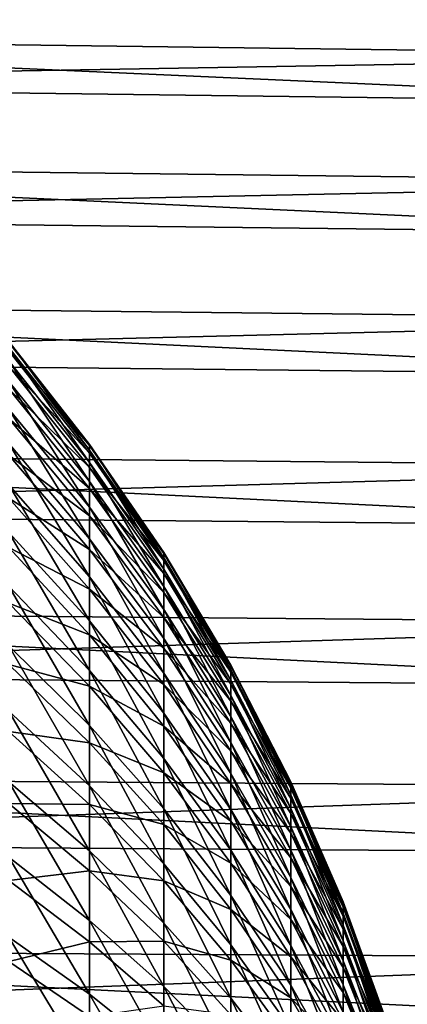
# Model space of a CAD drawing. Extents: x -23 to 72, y -174 to 23.
# Drawn here: x 45 to 48, y 6 to 14 of the extents above; entities that cross this region are included whole.
import ezdxf

# ---------------------------------------------------------------- set-up
doc = ezdxf.new("R2010")
doc.units = 0
doc.layers.add('L1', color=7, linetype='CONTINUOUS')
doc.layers.add('L2', color=7, linetype='CONTINUOUS')

msp = doc.modelspace()

# ---------------------------------------------------------------- linework, layer by layer
at = {"layer": 'L1', "color": 7}
for points in [[(44.81904, 11.53012, 55.69941), (44.81904, 11.52083, 56.55176), (45.52022, 10.6342, 55.72277)], [(44.81904, 11.47643, 54.8487), (44.81904, 11.53012, 55.69941), (45.52022, 10.58469, 54.93816)], [(45.52022, 10.58469, 54.93816), (44.81904, 11.53012, 55.69941), (45.52022, 10.6342, 55.72277)], [(44.81904, 11.52083, 56.55176), (44.81904, 11.44862, 57.4011), (45.52022, 10.62564, 56.50889)], [(45.52022, 10.6342, 55.72277), (44.81904, 11.52083, 56.55176), (45.52022, 10.62564, 56.50889)], [(44.81904, 11.36007, 54.00428), (44.81904, 11.47643, 54.8487), (45.52022, 10.47736, 54.15935)], [(45.52022, 10.47736, 54.15935), (44.81904, 11.47643, 54.8487), (45.52022, 10.58469, 54.93816)], [(44.81904, 11.44862, 57.4011), (44.81904, 11.31389, 58.24278), (45.52022, 10.55904, 57.29223)], [(45.52022, 10.62564, 56.50889), (44.81904, 11.44862, 57.4011), (45.52022, 10.55904, 57.29223)], [(44.81904, 11.18166, 53.17076), (44.81904, 11.36007, 54.00428), (45.52022, 10.31282, 53.3906)], [(45.52022, 10.31282, 53.3906), (44.81904, 11.36007, 54.00428), (45.52022, 10.47736, 54.15935)], [(44.81904, 11.31389, 58.24278), (44.81904, 11.11735, 59.07221), (45.52022, 10.43477, 58.06851)], [(45.52022, 10.55904, 57.29223), (44.81904, 11.31389, 58.24278), (45.52022, 10.43477, 58.06851)], [(44.81904, 10.94218, 52.35269), (44.81904, 11.18166, 53.17076), (45.52022, 10.09194, 52.6361)], [(45.52022, 10.09194, 52.6361), (44.81904, 11.18166, 53.17076), (45.52022, 10.31282, 53.3906)], [(44.81904, 11.11735, 59.07221), (44.81904, 10.8601, 59.88487), (45.52022, 10.25351, 58.83349)], [(45.52022, 10.43477, 58.06851), (44.81904, 11.11735, 59.07221), (45.52022, 10.25351, 58.83349)], [(44.81904, 10.64293, 51.55455), (44.81904, 10.94218, 52.35269), (45.52022, 9.81595, 51.89997)], [(45.52022, 9.81595, 51.89997), (44.81904, 10.94218, 52.35269), (45.52022, 10.09194, 52.6361)], [(44.81904, 10.8601, 59.88487), (44.81904, 10.54354, 60.67631), (45.52022, 10.01625, 59.583)], [(45.52022, 10.25351, 58.83349), (44.81904, 10.8601, 59.88487), (45.52022, 10.01625, 59.583)], [(44.81904, 10.28556, 50.78068), (44.81904, 10.64293, 51.55455), (45.52022, 9.486347, 51.18623)], [(45.52022, 9.486347, 51.18623), (44.81904, 10.64293, 51.55455), (45.52022, 9.81595, 51.89997)], [(45.52022, 10.6342, 55.72277), (45.52022, 10.62564, 56.50889), (46.16337, 9.695784, 55.74723)], [(45.52022, 10.58469, 54.93816), (45.52022, 10.6342, 55.72277), (46.16337, 9.650638, 55.03186)], [(46.16337, 9.650638, 55.03186), (45.52022, 10.6342, 55.72277), (46.16337, 9.695784, 55.74723)], [(45.52022, 10.62564, 56.50889), (45.52022, 10.55904, 57.29223), (46.16337, 9.687974, 56.46398)], [(46.16337, 9.695784, 55.74723), (45.52022, 10.62564, 56.50889), (46.16337, 9.687974, 56.46398)], [(44.81904, 10.54354, 60.67631), (44.81904, 10.16939, 61.4422), (45.52022, 9.72428, 60.31294)], [(45.52022, 10.01625, 59.583), (44.81904, 10.54354, 60.67631), (45.52022, 9.72428, 60.31294)], [(45.52022, 10.47736, 54.15935), (45.52022, 10.58469, 54.93816), (46.16337, 9.552785, 54.32178)], [(46.16337, 9.552785, 54.32178), (45.52022, 10.58469, 54.93816), (46.16337, 9.650638, 55.03186)], [(45.52022, 10.55904, 57.29223), (45.52022, 10.43477, 58.06851), (46.16337, 9.627251, 57.17819)], [(46.16337, 9.687974, 56.46398), (45.52022, 10.55904, 57.29223), (46.16337, 9.627251, 57.17819)], [(45.52022, 10.31282, 53.3906), (45.52022, 10.47736, 54.15935), (46.16337, 9.402757, 53.62087)], [(46.16337, 9.402757, 53.62087), (45.52022, 10.47736, 54.15935), (46.16337, 9.552785, 54.32178)], [(45.52022, 10.43477, 58.06851), (45.52022, 10.25351, 58.83349), (46.16337, 9.513948, 57.88597)], [(46.16337, 9.627251, 57.17819), (45.52022, 10.43477, 58.06851), (46.16337, 9.513948, 57.88597)], [(44.81904, 9.872012, 50.03532), (44.81904, 10.28556, 50.78068), (45.52022, 9.104932, 50.49879)], [(45.52022, 9.104932, 50.49879), (44.81904, 10.28556, 50.78068), (45.52022, 9.486347, 51.18623)], [(45.52022, 10.09194, 52.6361), (45.52022, 10.31282, 53.3906), (46.16337, 9.201375, 52.93295)], [(46.16337, 9.201375, 52.93295), (45.52022, 10.31282, 53.3906), (46.16337, 9.402757, 53.62087)], [(45.52022, 10.25351, 58.83349), (45.52022, 10.01625, 59.583), (46.16337, 9.348683, 58.58345)], [(46.16337, 9.513948, 57.88597), (45.52022, 10.25351, 58.83349), (46.16337, 9.348683, 58.58345)], [(44.81904, 10.16939, 61.4422), (44.81904, 9.739698, 62.17838), (45.52022, 9.379203, 61.01933)], [(45.52022, 9.72428, 60.31294), (44.81904, 10.16939, 61.4422), (45.52022, 9.379203, 61.01933)], [(45.52022, 9.81595, 51.89997), (45.52022, 10.09194, 52.6361), (46.16337, 8.949738, 52.26178)], [(46.16337, 8.949738, 52.26178), (45.52022, 10.09194, 52.6361), (46.16337, 9.201375, 52.93295)], [(45.52022, 10.01625, 59.583), (45.52022, 9.72428, 60.31294), (46.16337, 9.132359, 59.26682)], [(46.16337, 9.348683, 58.58345), (45.52022, 10.01625, 59.583), (46.16337, 9.132359, 59.26682)], [(44.81904, 9.404547, 49.32253), (44.81904, 9.872012, 50.03532), (45.52022, 8.67379, 49.84139)], [(45.52022, 8.67379, 49.84139), (44.81904, 9.872012, 50.03532), (45.52022, 9.104932, 50.49879)], [(45.52022, 9.486347, 51.18623), (45.52022, 9.81595, 51.89997), (46.16337, 8.649221, 51.61103)], [(46.16337, 8.649221, 51.61103), (45.52022, 9.81595, 51.89997), (46.16337, 8.949738, 52.26178)], [(45.52022, 9.379203, 61.01933), (44.81904, 9.739698, 62.17838), (45.52022, 8.9829, 61.6983)], [(44.81904, 9.256813, 62.8808), (45.52022, 8.9829, 61.6983), (44.81904, 9.739698, 62.17838)], [(45.52022, 9.72428, 60.31294), (45.52022, 9.379203, 61.01933), (46.16337, 8.866157, 59.93235)], [(46.16337, 9.132359, 59.26682), (45.52022, 9.72428, 60.31294), (46.16337, 8.866157, 59.93235)], [(46.16337, 9.695784, 55.74723), (46.16337, 9.687974, 56.46398), (46.74592, 8.718615, 55.77271)], [(46.16337, 9.650638, 55.03186), (46.16337, 9.695784, 55.74723), (46.74592, 8.678019, 55.12943)], [(46.74592, 8.678019, 55.12943), (46.16337, 9.695784, 55.74723), (46.74592, 8.718615, 55.77271)], [(46.16337, 9.687974, 56.46398), (46.16337, 9.627251, 57.17819), (46.74592, 8.711592, 56.41722)], [(46.74592, 8.718615, 55.77271), (46.16337, 9.687974, 56.46398), (46.74592, 8.711592, 56.41722)], [(46.16337, 9.552785, 54.32178), (46.16337, 9.650638, 55.03186), (46.74592, 8.590028, 54.49092)], [(46.74592, 8.590028, 54.49092), (46.16337, 9.650638, 55.03186), (46.74592, 8.678019, 55.12943)], [(46.16337, 9.627251, 57.17819), (46.16337, 9.513948, 57.88597), (46.74592, 8.65699, 57.05945)], [(46.74592, 8.711592, 56.41722), (46.16337, 9.627251, 57.17819), (46.74592, 8.65699, 57.05945)], [(46.16337, 9.402757, 53.62087), (46.16337, 9.552785, 54.32178), (46.74592, 8.455121, 53.86064)], [(46.74592, 8.455121, 53.86064), (46.16337, 9.552785, 54.32178), (46.74592, 8.590028, 54.49092)], [(46.16337, 9.513948, 57.88597), (46.16337, 9.348683, 58.58345), (46.74592, 8.555106, 57.6959)], [(46.74592, 8.65699, 57.05945), (46.16337, 9.513948, 57.88597), (46.74592, 8.555106, 57.6959)], [(45.52022, 9.104932, 50.49879), (45.52022, 9.486347, 51.18623), (46.16337, 8.301465, 50.98425)], [(46.16337, 8.301465, 50.98425), (45.52022, 9.486347, 51.18623), (46.16337, 8.649221, 51.61103)], [(44.81904, 8.885717, 48.64622), (44.81904, 9.404547, 49.32253), (45.52022, 8.195275, 49.21763)], [(45.52022, 8.195275, 49.21763), (44.81904, 9.404547, 49.32253), (45.52022, 8.67379, 49.84139)], [(45.52022, 9.379203, 61.01933), (45.52022, 8.9829, 61.6983), (46.16337, 8.551532, 60.5764)], [(46.16337, 8.866157, 59.93235), (45.52022, 9.379203, 61.01933), (46.16337, 8.551532, 60.5764)], [(46.16337, 9.201375, 52.93295), (46.16337, 9.402757, 53.62087), (46.74592, 8.274034, 53.24205)], [(46.74592, 8.274034, 53.24205), (46.16337, 9.402757, 53.62087), (46.74592, 8.455121, 53.86064)], [(46.16337, 9.348683, 58.58345), (46.16337, 9.132359, 59.26682), (46.74592, 8.406497, 58.32308)], [(46.74592, 8.555106, 57.6959), (46.16337, 9.348683, 58.58345), (46.74592, 8.406497, 58.32308)], [(44.81904, 9.256813, 62.8808), (44.81904, 8.723369, 63.54565), (45.52022, 8.537535, 62.34615)], [(45.52022, 8.537535, 62.34615), (45.52022, 8.9829, 61.6983), (44.81904, 9.256813, 62.8808)], [(46.16337, 8.949738, 52.26178), (46.16337, 9.201375, 52.93295), (46.74592, 8.047758, 52.63853)], [(46.74592, 8.047758, 52.63853), (46.16337, 9.201375, 52.93295), (46.74592, 8.274034, 53.24205)], [(45.52022, 8.67379, 49.84139), (45.52022, 9.104932, 50.49879), (46.16337, 7.908368, 50.38486)], [(46.16337, 7.908368, 50.38486), (45.52022, 9.104932, 50.49879), (46.16337, 8.301465, 50.98425)], [(46.16337, 9.132359, 59.26682), (46.16337, 8.866157, 59.93235), (46.74592, 8.211974, 58.93758)], [(46.74592, 8.406497, 58.32308), (46.16337, 9.132359, 59.26682), (46.74592, 8.211974, 58.93758)], [(46.16337, 8.551532, 60.5764), (45.52022, 8.9829, 61.6983), (46.16337, 8.190201, 61.19545)], [(45.52022, 8.537535, 62.34615), (46.16337, 8.190201, 61.19545), (45.52022, 8.9829, 61.6983)], [(46.16337, 8.649221, 51.61103), (46.16337, 8.949738, 52.26178), (46.74592, 7.777528, 52.05336)], [(46.74592, 7.777528, 52.05336), (46.16337, 8.949738, 52.26178), (46.74592, 8.047758, 52.63853)], [(44.81904, 8.318357, 48.01007), (44.81904, 8.885717, 48.64622), (45.52022, 7.671999, 48.63091)], [(45.52022, 7.671999, 48.63091), (44.81904, 8.885717, 48.64622), (45.52022, 8.195275, 49.21763)], [(46.16337, 8.866157, 59.93235), (46.16337, 8.551532, 60.5764), (46.74592, 7.972601, 59.53603)], [(46.74592, 8.211974, 58.93758), (46.16337, 8.866157, 59.93235), (46.74592, 7.972601, 59.53603)], [(44.81904, 8.723369, 63.54565), (44.81904, 8.142281, 64.16929), (45.52022, 8.045542, 62.95934)], [(45.52022, 8.537535, 62.34615), (44.81904, 8.723369, 63.54565), (45.52022, 8.045542, 62.95934)], [(45.52022, 8.195275, 49.21763), (45.52022, 8.67379, 49.84139), (46.16337, 7.47208, 49.81614)], [(46.16337, 7.47208, 49.81614), (45.52022, 8.67379, 49.84139), (46.16337, 7.908368, 50.38486)], [(46.16337, 8.301465, 50.98425), (46.16337, 8.649221, 51.61103), (46.74592, 7.464819, 51.48975)], [(46.74592, 7.464819, 51.48975), (46.16337, 8.649221, 51.61103), (46.74592, 7.777528, 52.05336)], [(46.74592, 8.718615, 55.77271), (46.74592, 8.711592, 56.41722), (47.26554, 7.706603, 55.79909)], [(46.74592, 8.678019, 55.12943), (46.74592, 8.718615, 55.77271), (47.26554, 7.67072, 55.23049)], [(47.26554, 7.67072, 55.23049), (46.74592, 8.718615, 55.77271), (47.26554, 7.706603, 55.79909)], [(46.74592, 8.711592, 56.41722), (46.74592, 8.65699, 57.05945), (47.26554, 7.700395, 56.36879)], [(47.26554, 7.706603, 55.79909), (46.74592, 8.711592, 56.41722), (47.26554, 7.700395, 56.36879)], [(46.74592, 8.590028, 54.49092), (46.74592, 8.678019, 55.12943), (47.26554, 7.592942, 54.66608)], [(47.26554, 7.592942, 54.66608), (46.74592, 8.678019, 55.12943), (47.26554, 7.67072, 55.23049)], [(46.74592, 8.65699, 57.05945), (46.74592, 8.555106, 57.6959), (47.26554, 7.65213, 56.93648)], [(47.26554, 7.700395, 56.36879), (46.74592, 8.65699, 57.05945), (47.26554, 7.65213, 56.93648)], [(46.16337, 8.551532, 60.5764), (46.16337, 8.190201, 61.19545), (46.74592, 7.689684, 60.11517)], [(46.74592, 7.972601, 59.53603), (46.16337, 8.551532, 60.5764), (46.74592, 7.689684, 60.11517)], [(46.74592, 8.455121, 53.86064), (46.74592, 8.590028, 54.49092), (47.26554, 7.473694, 54.10897)], [(47.26554, 7.473694, 54.10897), (46.74592, 8.590028, 54.49092), (47.26554, 7.592942, 54.66608)], [(46.74592, 8.555106, 57.6959), (46.74592, 8.406497, 58.32308), (47.26554, 7.562073, 57.49905)], [(47.26554, 7.65213, 56.93648), (46.74592, 8.555106, 57.6959), (47.26554, 7.562073, 57.49905)], [(45.52022, 8.537535, 62.34615), (45.52022, 8.045542, 62.95934), (46.16337, 7.784137, 61.78613)], [(46.16337, 7.784137, 61.78613), (46.16337, 8.190201, 61.19545), (45.52022, 8.537535, 62.34615)], [(46.74592, 8.274034, 53.24205), (46.74592, 8.455121, 53.86064), (47.26554, 7.313627, 53.56218)], [(47.26554, 7.313627, 53.56218), (46.74592, 8.455121, 53.86064), (47.26554, 7.473694, 54.10897)], [(46.74592, 8.406497, 58.32308), (46.74592, 8.211974, 58.93758), (47.26554, 7.430714, 58.05343)], [(47.26554, 7.562073, 57.49905), (46.74592, 8.406497, 58.32308), (47.26554, 7.430714, 58.05343)], [(44.81904, 7.705564, 47.41756), (44.81904, 8.318357, 48.01007), (45.52022, 7.106822, 48.08443)], [(45.52022, 7.106822, 48.08443), (44.81904, 8.318357, 48.01007), (45.52022, 7.671999, 48.63091)], [(46.16337, 7.908368, 50.38486), (46.16337, 8.301465, 50.98425), (46.74592, 7.111341, 50.95077)], [(46.74592, 7.111341, 50.95077), (46.16337, 8.301465, 50.98425), (46.74592, 7.464819, 51.48975)], [(46.74592, 8.047758, 52.63853), (46.74592, 8.274034, 53.24205), (47.26554, 7.113616, 53.02871)], [(47.26554, 7.113616, 53.02871), (46.74592, 8.274034, 53.24205), (47.26554, 7.313627, 53.56218)], [(46.74592, 8.211974, 58.93758), (46.74592, 7.972601, 59.53603), (47.26554, 7.258771, 58.5966)], [(47.26554, 7.430714, 58.05343), (46.74592, 8.211974, 58.93758), (47.26554, 7.258771, 58.5966)], [(44.81904, 8.142281, 64.16929), (44.81904, 7.516723, 64.74831), (45.52022, 7.509606, 63.53452)], [(45.52022, 8.045542, 62.95934), (44.81904, 8.142281, 64.16929), (45.52022, 7.509606, 63.53452)], [(45.52022, 7.671999, 48.63091), (45.52022, 8.195275, 49.21763), (46.16337, 6.994981, 49.28119)], [(46.16337, 6.994981, 49.28119), (45.52022, 8.195275, 49.21763), (46.16337, 7.47208, 49.81614)], [(46.74592, 7.689684, 60.11517), (46.16337, 8.190201, 61.19545), (46.74592, 7.364769, 60.67184)], [(46.16337, 7.784137, 61.78613), (46.74592, 7.364769, 60.67184), (46.16337, 8.190201, 61.19545)], [(45.52022, 8.045542, 62.95934), (45.52022, 7.509606, 63.53452), (46.16337, 7.33556, 62.34521)], [(46.16337, 7.784137, 61.78613), (45.52022, 8.045542, 62.95934), (46.16337, 7.33556, 62.34521)], [(46.74592, 7.777528, 52.05336), (46.74592, 8.047758, 52.63853), (47.26554, 6.874752, 52.51147)], [(47.26554, 6.874752, 52.51147), (46.74592, 8.047758, 52.63853), (47.26554, 7.113616, 53.02871)], [(46.74592, 7.972601, 59.53603), (46.74592, 7.689684, 60.11517), (47.26554, 7.047183, 59.12559)], [(47.26554, 7.258771, 58.5966), (46.74592, 7.972601, 59.53603), (47.26554, 7.047183, 59.12559)], [(46.16337, 7.47208, 49.81614), (46.16337, 7.908368, 50.38486), (46.74592, 6.719022, 50.43937)], [(46.74592, 6.719022, 50.43937), (46.16337, 7.908368, 50.38486), (46.74592, 7.111341, 50.95077)], [(46.16337, 7.784137, 61.78613), (46.16337, 7.33556, 62.34521), (46.74592, 6.99963, 61.20299)], [(46.74592, 6.99963, 61.20299), (46.74592, 7.364769, 60.67184), (46.16337, 7.784137, 61.78613)], [(44.81904, 7.050686, 46.87192), (44.81904, 7.705564, 47.41756), (45.52022, 6.50283, 47.58119)], [(45.52022, 6.50283, 47.58119), (44.81904, 7.705564, 47.41756), (45.52022, 7.106822, 48.08443)], [(46.74592, 7.464819, 51.48975), (46.74592, 7.777528, 52.05336), (47.26554, 6.598341, 52.01327)], [(47.26554, 6.598341, 52.01327), (46.74592, 7.777528, 52.05336), (47.26554, 6.874752, 52.51147)], [(47.26554, 7.706603, 55.79909), (47.26554, 7.700395, 56.36879), (47.72016, 6.663791, 55.82628)], [(47.26554, 7.67072, 55.23049), (47.26554, 7.706603, 55.79909), (47.72016, 6.632763, 55.33461)], [(47.72016, 6.632763, 55.33461), (47.26554, 7.706603, 55.79909), (47.72016, 6.663791, 55.82628)], [(47.26554, 7.700395, 56.36879), (47.26554, 7.65213, 56.93648), (47.72016, 6.658423, 56.31889)], [(47.72016, 6.663791, 55.82628), (47.26554, 7.700395, 56.36879), (47.72016, 6.658423, 56.31889)], [(45.52022, 7.106822, 48.08443), (45.52022, 7.671999, 48.63091), (46.16337, 6.479678, 48.78295)], [(46.16337, 6.479678, 48.78295), (45.52022, 7.671999, 48.63091), (46.16337, 6.994981, 49.28119)], [(46.74592, 7.689684, 60.11517), (46.74592, 7.364769, 60.67184), (47.26554, 6.797105, 59.63751)], [(47.26554, 7.047183, 59.12559), (46.74592, 7.689684, 60.11517), (47.26554, 6.797105, 59.63751)], [(47.26554, 7.592942, 54.66608), (47.26554, 7.67072, 55.23049), (47.72016, 6.56551, 54.84658)], [(47.72016, 6.56551, 54.84658), (47.26554, 7.67072, 55.23049), (47.72016, 6.632763, 55.33461)], [(47.26554, 7.65213, 56.93648), (47.26554, 7.562073, 57.49905), (47.72016, 6.61669, 56.80976)], [(47.72016, 6.658423, 56.31889), (47.26554, 7.65213, 56.93648), (47.72016, 6.61669, 56.80976)], [(47.26554, 7.473694, 54.10897), (47.26554, 7.592942, 54.66608), (47.72016, 6.462398, 54.36485)], [(47.72016, 6.462398, 54.36485), (47.26554, 7.592942, 54.66608), (47.72016, 6.56551, 54.84658)], [(47.26554, 7.562073, 57.49905), (47.26554, 7.430714, 58.05343), (47.72016, 6.538818, 57.29621)], [(47.72016, 6.61669, 56.80976), (47.26554, 7.562073, 57.49905), (47.72016, 6.538818, 57.29621)], [(44.81904, 7.516723, 64.74831), (44.81904, 6.850111, 65.27955), (45.52022, 6.932655, 64.06854)], [(45.52022, 7.509606, 63.53452), (44.81904, 7.516723, 64.74831), (45.52022, 6.932655, 64.06854)], [(45.52022, 7.509606, 63.53452), (45.52022, 6.932655, 64.06854), (46.16337, 6.846918, 62.86963)], [(46.16337, 7.33556, 62.34521), (45.52022, 7.509606, 63.53452), (46.16337, 6.846918, 62.86963)], [(46.16337, 6.994981, 49.28119), (46.16337, 7.47208, 49.81614), (46.74592, 6.290007, 49.95833)], [(46.74592, 6.290007, 49.95833), (46.16337, 7.47208, 49.81614), (46.74592, 6.719022, 50.43937)], [(46.74592, 7.111341, 50.95077), (46.74592, 7.464819, 51.48975), (47.26554, 6.285893, 51.53686)], [(47.26554, 6.285893, 51.53686), (46.74592, 7.464819, 51.48975), (47.26554, 6.598341, 52.01327)], [(47.26554, 7.313627, 53.56218), (47.26554, 7.473694, 54.10897), (47.72016, 6.32399, 53.89205)], [(47.72016, 6.32399, 53.89205), (47.26554, 7.473694, 54.10897), (47.72016, 6.462398, 54.36485)], [(47.26554, 6.797105, 59.63751), (46.74592, 7.364769, 60.67184), (47.26554, 6.509905, 60.12956)], [(46.74592, 6.99963, 61.20299), (47.26554, 6.509905, 60.12956), (46.74592, 7.364769, 60.67184)], [(47.26554, 7.430714, 58.05343), (47.26554, 7.258771, 58.5966), (47.72016, 6.425234, 57.77557)], [(47.72016, 6.538818, 57.29621), (47.26554, 7.430714, 58.05343), (47.72016, 6.425234, 57.77557)], [(46.16337, 7.33556, 62.34521), (46.16337, 6.846918, 62.86963), (46.74592, 6.596261, 61.70572)], [(46.74592, 6.99963, 61.20299), (46.16337, 7.33556, 62.34521), (46.74592, 6.596261, 61.70572)], [(47.26554, 7.113616, 53.02871), (47.26554, 7.313627, 53.56218), (47.72016, 6.151043, 53.43077)], [(47.72016, 6.151043, 53.43077), (47.26554, 7.313627, 53.56218), (47.72016, 6.32399, 53.89205)], [(47.26554, 7.258771, 58.5966), (47.26554, 7.047183, 59.12559), (47.72016, 6.276557, 58.24525)], [(47.72016, 6.425234, 57.77557), (47.26554, 7.258771, 58.5966), (47.72016, 6.276557, 58.24525)], [(45.52022, 6.50283, 47.58119), (45.52022, 7.106822, 48.08443), (46.16337, 5.928985, 48.32411)], [(46.16337, 5.928985, 48.32411), (45.52022, 7.106822, 48.08443), (46.16337, 6.479678, 48.78295)], [(46.74592, 6.719022, 50.43937), (46.74592, 7.111341, 50.95077), (47.26554, 5.939113, 51.08482)], [(47.26554, 5.939113, 51.08482), (46.74592, 7.111341, 50.95077), (47.26554, 6.285893, 51.53686)], [(47.26554, 6.874752, 52.51147), (47.26554, 7.113616, 53.02871), (47.72016, 5.944501, 52.98351)], [(47.72016, 5.944501, 52.98351), (47.26554, 7.113616, 53.02871), (47.72016, 6.151043, 53.43077)], [(44.81904, 6.3573, 46.37613), (44.81904, 7.050686, 46.87192), (45.52022, 5.863322, 47.12393)], [(45.52022, 5.863322, 47.12393), (44.81904, 7.050686, 46.87192), (45.52022, 6.50283, 47.58119)], [(47.26554, 7.047183, 59.12559), (47.26554, 6.797105, 59.63751), (47.72016, 6.0936, 58.70265)], [(47.72016, 6.276557, 58.24525), (47.26554, 7.047183, 59.12559), (47.72016, 6.0936, 58.70265)], [(45.52022, 6.932655, 64.06854), (44.81904, 6.850111, 65.27955), (45.52022, 6.317841, 64.5585)], [(45.52022, 6.932655, 64.06854), (45.52022, 6.317841, 64.5585), (46.16337, 6.320881, 63.35653)], [(46.16337, 6.846918, 62.86963), (45.52022, 6.932655, 64.06854), (46.16337, 6.320881, 63.35653)], [(46.16337, 6.479678, 48.78295), (46.16337, 6.994981, 49.28119), (46.74592, 5.826638, 49.5103)], [(46.74592, 5.826638, 49.5103), (46.16337, 6.994981, 49.28119), (46.74592, 6.290007, 49.95833)], [(46.74592, 6.99963, 61.20299), (46.74592, 6.596261, 61.70572), (47.26554, 6.187149, 60.59905)], [(47.26554, 6.187149, 60.59905), (47.26554, 6.509905, 60.12956), (46.74592, 6.99963, 61.20299)], [(44.81904, 6.850111, 65.27955), (44.81904, 6.146087, 65.76011), (45.52022, 6.317841, 64.5585)], [(46.16337, 6.846918, 62.86963), (46.16337, 6.320881, 63.35653), (46.74592, 6.156866, 62.17729)], [(46.74592, 6.596261, 61.70572), (46.16337, 6.846918, 62.86963), (46.74592, 6.156866, 62.17729)], [(47.26554, 6.598341, 52.01327), (47.26554, 6.874752, 52.51147), (47.72016, 5.705493, 52.55273)], [(47.72016, 5.705493, 52.55273), (47.26554, 6.874752, 52.51147), (47.72016, 5.944501, 52.98351)], [(47.26554, 6.797105, 59.63751), (47.26554, 6.509905, 60.12956), (47.72016, 5.877361, 59.1453)], [(47.72016, 6.0936, 58.70265), (47.26554, 6.797105, 59.63751), (47.72016, 5.877361, 59.1453)], [(46.74592, 6.290007, 49.95833), (46.74592, 6.719022, 50.43937), (47.26554, 5.559895, 50.65962)], [(47.26554, 5.559895, 50.65962), (46.74592, 6.719022, 50.43937), (47.26554, 5.939113, 51.08482)], [(46.74592, 6.596261, 61.70572), (46.74592, 6.156866, 62.17729), (47.26554, 5.830601, 61.04343)], [(47.26554, 6.187149, 60.59905), (46.74592, 6.596261, 61.70572), (47.26554, 5.830601, 61.04343)], [(47.26554, 6.285893, 51.53686), (47.26554, 6.598341, 52.01327), (47.72016, 5.435323, 52.14078)], [(47.72016, 5.435323, 52.14078), (47.26554, 6.598341, 52.01327), (47.72016, 5.705493, 52.55273)], [(47.72016, 6.663791, 55.82628), (47.72016, 6.658423, 56.31889), (48.10795, 5.594347, 55.85416)], [(47.72016, 6.632763, 55.33461), (47.72016, 6.663791, 55.82628), (48.10795, 5.568299, 55.4414)], [(48.10795, 5.568299, 55.4414), (47.72016, 6.663791, 55.82628), (48.10795, 5.594347, 55.85416)], [(47.72016, 6.658423, 56.31889), (47.72016, 6.61669, 56.80976), (48.10795, 5.589841, 56.26771)], [(48.10795, 5.594347, 55.85416), (47.72016, 6.658423, 56.31889), (48.10795, 5.589841, 56.26771)], [(47.72016, 6.56551, 54.84658), (47.72016, 6.632763, 55.33461), (48.10795, 5.511839, 55.03169)], [(48.10795, 5.511839, 55.03169), (47.72016, 6.632763, 55.33461), (48.10795, 5.568299, 55.4414)], [(47.72016, 6.61669, 56.80976), (47.72016, 6.538818, 57.29621), (48.10795, 5.554805, 56.6798)], [(48.10795, 5.589841, 56.26771), (47.72016, 6.61669, 56.80976), (48.10795, 5.554805, 56.6798)], [(45.52022, 5.863322, 47.12393), (45.52022, 6.50283, 47.58119), (46.16337, 5.345911, 47.9072)], [(46.16337, 5.345911, 47.9072), (45.52022, 6.50283, 47.58119), (46.16337, 5.928985, 48.32411)], [(47.72016, 5.877361, 59.1453), (47.26554, 6.509905, 60.12956), (47.72016, 5.629022, 59.57077)], [(47.26554, 6.187149, 60.59905), (47.72016, 5.629022, 59.57077), (47.26554, 6.509905, 60.12956)], [(47.72016, 6.462398, 54.36485), (47.72016, 6.56551, 54.84658), (48.10795, 5.425274, 54.62727)], [(48.10795, 5.425274, 54.62727), (47.72016, 6.56551, 54.84658), (48.10795, 5.511839, 55.03169)], [(47.72016, 6.538818, 57.29621), (47.72016, 6.425234, 57.77557), (48.10795, 5.489431, 57.08818)], [(48.10795, 5.554805, 56.6798), (47.72016, 6.538818, 57.29621), (48.10795, 5.489431, 57.08818)], [(46.16337, 5.928985, 48.32411), (46.16337, 6.479678, 48.78295), (46.74592, 5.331446, 49.09771)], [(46.74592, 5.331446, 49.09771), (46.16337, 6.479678, 48.78295), (46.74592, 5.826638, 49.5103)], [(47.72016, 6.32399, 53.89205), (47.72016, 6.462398, 54.36485), (48.10795, 5.30908, 54.23035)], [(48.10795, 5.30908, 54.23035), (47.72016, 6.462398, 54.36485), (48.10795, 5.425274, 54.62727)], [(47.72016, 6.425234, 57.77557), (47.72016, 6.276557, 58.24525), (48.10795, 5.394075, 57.49062)], [(48.10795, 5.489431, 57.08818), (47.72016, 6.425234, 57.77557), (48.10795, 5.394075, 57.49062)], [(44.81904, 5.629192, 45.93291), (44.81904, 6.3573, 46.37613), (45.52022, 5.19179, 46.71515)], [(45.52022, 5.19179, 46.71515), (44.81904, 6.3573, 46.37613), (45.52022, 5.863322, 47.12393)], [(45.52022, 6.317841, 64.5585), (44.81904, 6.146087, 65.76011), (45.52022, 5.668521, 65.00172)], [(46.16337, 6.320881, 63.35653), (45.52022, 6.317841, 64.5585), (46.16337, 5.760321, 63.80326)], [(45.52022, 6.317841, 64.5585), (45.52022, 5.668521, 65.00172), (46.16337, 5.760321, 63.80326)], [(46.16337, 6.320881, 63.35653), (46.16337, 5.760321, 63.80326), (46.74592, 5.683844, 62.61512)], [(46.74592, 6.156866, 62.17729), (46.16337, 6.320881, 63.35653), (46.74592, 5.683844, 62.61512)], [(46.74592, 5.826638, 49.5103), (46.74592, 6.290007, 49.95833), (47.26554, 5.150312, 50.26359)], [(47.26554, 5.150312, 50.26359), (46.74592, 6.290007, 49.95833), (47.26554, 5.559895, 50.65962)], [(47.26554, 5.939113, 51.08482), (47.26554, 6.285893, 51.53686), (47.72016, 5.135467, 51.74991)], [(47.72016, 5.135467, 51.74991), (47.26554, 6.285893, 51.53686), (47.72016, 5.435323, 52.14078)], [(47.72016, 6.151043, 53.43077), (47.72016, 6.32399, 53.89205), (48.10795, 5.163888, 53.84309)], [(48.10795, 5.163888, 53.84309), (47.72016, 6.32399, 53.89205), (48.10795, 5.30908, 54.23035)], [(47.72016, 6.276557, 58.24525), (47.72016, 6.0936, 58.70265), (48.10795, 5.269258, 57.88492)], [(48.10795, 5.394075, 57.49062), (47.72016, 6.276557, 58.24525), (48.10795, 5.269258, 57.88492)], [(46.74592, 6.156866, 62.17729), (46.74592, 5.683844, 62.61512), (47.26554, 5.442209, 61.46026)], [(47.26554, 5.830601, 61.04343), (46.74592, 6.156866, 62.17729), (47.26554, 5.442209, 61.46026)], [(47.26554, 6.187149, 60.59905), (47.26554, 5.830601, 61.04343), (47.72016, 5.34994, 59.97674)], [(47.72016, 5.34994, 59.97674), (47.72016, 5.629022, 59.57077), (47.26554, 6.187149, 60.59905)], [(44.81904, 6.146087, 65.76011), (44.81904, 5.408495, 66.18736), (45.52022, 5.668521, 65.00172)], [(47.72016, 5.944501, 52.98351), (47.72016, 6.151043, 53.43077), (48.10795, 4.990493, 53.46762)], [(48.10795, 4.990493, 53.46762), (47.72016, 6.151043, 53.43077), (48.10795, 5.163888, 53.84309)], [(47.72016, 6.0936, 58.70265), (47.72016, 5.877361, 59.1453), (48.10795, 5.115663, 58.26892)], [(48.10795, 5.269258, 57.88492), (47.72016, 6.0936, 58.70265), (48.10795, 5.115663, 58.26892)], [(46.16337, 5.345911, 47.9072), (46.16337, 5.928985, 48.32411), (46.74592, 4.807135, 48.72282)], [(46.74592, 4.807135, 48.72282), (46.16337, 5.928985, 48.32411), (46.74592, 5.331446, 49.09771)], [(47.26554, 5.559895, 50.65962), (47.26554, 5.939113, 51.08482), (47.72016, 4.807563, 51.38225)], [(47.72016, 4.807563, 51.38225), (47.26554, 5.939113, 51.08482), (47.72016, 5.135467, 51.74991)], [(47.72016, 5.705493, 52.55273), (47.72016, 5.944501, 52.98351), (48.10795, 4.789842, 53.10597)], [(48.10795, 4.789842, 53.10597), (47.72016, 5.944501, 52.98351), (48.10795, 4.990493, 53.46762)], [(45.52022, 5.19179, 46.71515), (45.52022, 5.863322, 47.12393), (46.16337, 4.733638, 47.5345)], [(46.16337, 4.733638, 47.5345), (45.52022, 5.863322, 47.12393), (46.16337, 5.345911, 47.9072)], [(46.74592, 5.331446, 49.09771), (46.74592, 5.826638, 49.5103), (47.26554, 4.712599, 49.89889)], [(47.26554, 4.712599, 49.89889), (46.74592, 5.826638, 49.5103), (47.26554, 5.150312, 50.26359)], [(47.26554, 5.830601, 61.04343), (47.26554, 5.442209, 61.46026), (47.72016, 5.041639, 60.36098)], [(47.72016, 5.34994, 59.97674), (47.26554, 5.830601, 61.04343), (47.72016, 5.041639, 60.36098)], [(47.72016, 5.877361, 59.1453), (47.72016, 5.629022, 59.57077), (48.10795, 4.934128, 58.64052)], [(48.10795, 5.115663, 58.26892), (47.72016, 5.877361, 59.1453), (48.10795, 4.934128, 58.64052)]]:
    msp.add_3dface(points, dxfattribs=at)
at = {"layer": 'L2', "color": 7}
for points in [[(38.4692, 15.19716, 44.95092), (72.4692, 14.71718, 45.29996), (72.4692, 13.74218, 44.07378)], [(38.4692, 15.19716, 44.95092), (72.4692, 13.74218, 44.07378), (38.4692, 14.19038, 43.68477)], [(38.4692, 13.76859, 68.80043), (72.4692, 14.34932, 67.20384), (38.4692, 14.81731, 67.5688)], [(38.4692, 13.76859, 68.80043), (72.4692, 13.3337, 68.39659), (72.4692, 14.34932, 67.20384)], [(38.4692, 14.19038, 43.68477), (72.4692, 13.74218, 44.07378), (72.4692, 12.66538, 42.93595)], [(38.4692, 14.19038, 43.68477), (72.4692, 12.66538, 42.93595), (38.4692, 13.07848, 42.50985)], [(38.4692, 12.61786, 69.93735), (72.4692, 13.3337, 68.39659), (38.4692, 13.76859, 68.80043)], [(38.4692, 12.61786, 69.93735), (72.4692, 12.2193, 69.49762), (72.4692, 13.3337, 68.39659)], [(38.4692, 13.07848, 42.50985), (72.4692, 12.66538, 42.93595), (72.4692, 11.49476, 41.8949)], [(38.4692, 13.07848, 42.50985), (72.4692, 11.49476, 41.8949), (38.4692, 11.8697, 41.43487)], [(38.4692, 11.37367, 70.97114), (72.4692, 12.2193, 69.49762), (38.4692, 12.61786, 69.93735)], [(38.4692, 11.37367, 70.97114), (72.4692, 11.01438, 70.49878), (72.4692, 12.2193, 69.49762)], [(38.4692, 11.8697, 41.43487), (72.4692, 11.49476, 41.8949), (72.4692, 10.23898, 40.95834)], [(38.4692, 11.8697, 41.43487), (72.4692, 10.23898, 40.95834), (38.4692, 10.57298, 40.46778)], [(38.4692, 10.04521, 71.89414), (72.4692, 11.01438, 70.49878), (38.4692, 11.37367, 70.97114)], [(38.4692, 10.04521, 71.89414), (72.4692, 9.727859, 71.39264), (72.4692, 11.01438, 70.49878)], [(38.4692, 10.57298, 40.46778), (72.4692, 10.23898, 40.95834), (72.4692, 8.90733, 40.13319)], [(38.4692, 10.57298, 40.46778), (72.4692, 8.90733, 40.13319), (38.4692, 9.197929, 39.61574)], [(38.4692, 8.642317, 72.69953), (72.4692, 9.727859, 71.39264), (38.4692, 10.04521, 71.89414)], [(38.4692, 8.642317, 72.69953), (72.4692, 8.369256, 72.17261), (72.4692, 9.727859, 71.39264)], [(38.4692, 9.197929, 39.61574), (72.4692, 8.90733, 40.13319), (72.4692, 7.509679, 39.42558)], [(38.4692, 9.197929, 39.61574), (72.4692, 7.509679, 39.42558), (38.4692, 7.75472, 38.88506)], [(38.4692, 7.175386, 73.38134), (72.4692, 8.369256, 72.17261), (38.4692, 8.642317, 72.69953)], [(38.4692, 7.175386, 73.38134), (72.4692, 6.948633, 72.83289), (72.4692, 8.369256, 72.17261)], [(38.4692, 7.75472, 38.88506), (72.4692, 7.509679, 39.42558), (72.4692, 6.056372, 38.84073)], [(38.4692, 7.75472, 38.88506), (72.4692, 6.056372, 38.84073), (38.4692, 6.254041, 38.28115)], [(38.4692, 5.655274, 73.93451), (72.4692, 6.948633, 72.83289), (38.4692, 7.175386, 73.38134)], [(38.4692, 5.655274, 73.93451), (72.4692, 5.476507, 73.36861), (72.4692, 6.948633, 72.83289)], [(38.4692, 6.254041, 38.28115), (72.4692, 6.056372, 38.84073), (72.4692, 4.558169, 38.38298)], [(38.4692, 6.254041, 38.28115), (72.4692, 4.558169, 38.38298), (38.4692, 4.707002, 37.80848)]]:
    msp.add_3dface(points, dxfattribs=at)

doc.saveas('drawing.dxf')
